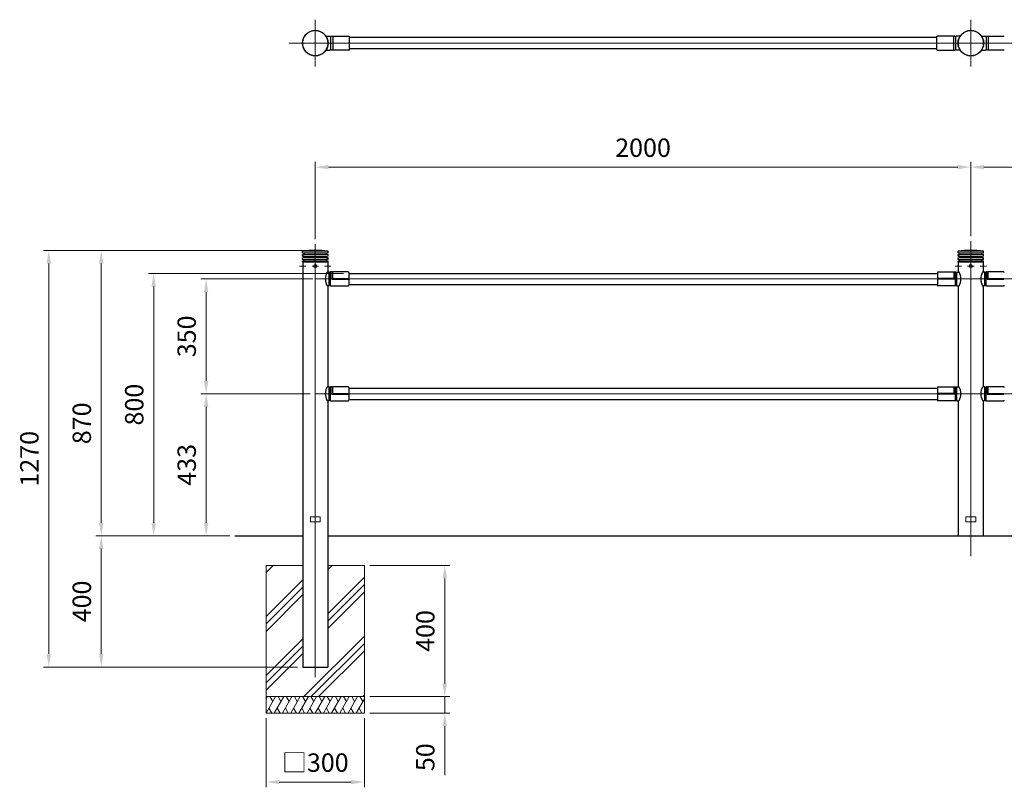
# Model space of a CAD drawing. Units: millimetres. Extents: x 74384 to 80573, y 50106 to 53577.
# Drawn here: x 74384 to 77387, y 51237 to 53577 of the extents above; entities that cross this region are included whole.
import ezdxf

# ---------------------------------------------------------------- set-up
doc = ezdxf.new("R2010")
doc.units = ezdxf.units.MM
doc.linetypes.add('AM_ISO02W050', pattern=[7.5, 6, -1.5])
doc.linetypes.add('AM_ISO08W050', pattern=[18, 12, -1.5, 3, -1.5])
for name, color, linetype, lineweight in [('AM_0', 7, 'Continuous', 30), ('AM_3', 6, 'AM_ISO02W050', 15), ('AM_5', 3, 'Continuous', 15), ('AM_7', 4, 'AM_ISO08W050', 15), ('AM_8', 1, 'Continuous', 13)]:
    doc.layers.add(name, color=color, linetype=linetype, lineweight=lineweight)
doc.styles.get("Standard").update_dxf_attribs({"font": 'ISOCP.SHX', "bigfont": 'EXTFONT.SHX'})
doc.dimstyles.new('AM_ISO$0', dxfattribs={"dimtxt": 3.5, "dimasz": 2.5, "dimexe": 1, "dimexo": 1, "dimgap": 1.5, "dimtad": 1, "dimdsep": 46, "dimtxsty": 'STANDARD', "dimcen": 0, "dimclrd": 256, "dimclre": 256, "dimclrt": 2, "dimadec": 0, "dimazin": 2, "dimtp": 0.1, "dimtm": 0.1, "dimtfac": 0.71, "dimtmove": 0, "dimatfit": 3, "dimfxl": 1, "dimlwd": -1, "dimlwe": -1, "dimarcsym": 0})

# ---------------------------------------------------------------- blocks, each defined once
blk = doc.blocks.new('*D292')
at = {"layer": 'AM_5'}
for p, q in [((75024.3, 52003.4), (74616.3, 52003.4)), ((74632.3, 51963.4), (74632.3, 51643.4)), ((75231.2, 51603.4), (74616.3, 51603.4))]:
    blk.add_line(p, q, dxfattribs=at)
for points in [[(74625.6, 51963.4), (74639, 51963.4), (74632.3, 52003.4)], [(74625.6, 51643.4), (74639, 51643.4), (74632.3, 51603.4)]]:
    blk.add_solid(points, dxfattribs=at)
at = {"layer": 'Defpoints', "color": 0}
for p in [(75040.3, 52003.4), (74632.3, 51603.4), (75247.2, 51603.4)]:
    blk.add_point(p, dxfattribs=at)
at = {"layer": 'AM_5', "color": 2, "insert": (74580.3, 51803.4), "char_height": 56, "attachment_point": 5, "rotation": 90}
blk.add_mtext('400', dxfattribs=at)
blk = doc.blocks.new('*D293')
at = {"layer": 'AM_5'}
for p, q in [((75269.3, 52873.4), (74456.3, 52873.4)), ((74472.3, 52833.4), (74472.3, 51643.4)), ((75231.2, 51603.4), (74456.3, 51603.4))]:
    blk.add_line(p, q, dxfattribs=at)
for points in [[(74465.6, 52833.4), (74479, 52833.4), (74472.3, 52873.4)], [(74465.6, 51643.4), (74479, 51643.4), (74472.3, 51603.4)]]:
    blk.add_solid(points, dxfattribs=at)
at = {"layer": 'Defpoints', "color": 0}
for p in [(75285.3, 52873.4), (74472.3, 51603.4), (75247.2, 51603.4)]:
    blk.add_point(p, dxfattribs=at)
at = {"layer": 'AM_5', "color": 2, "insert": (74420.3, 52238.4), "char_height": 56, "attachment_point": 5, "rotation": 90}
blk.add_mtext('1270', dxfattribs=at)
blk = doc.blocks.new('*D299')
at = {"layer": 'AM_5'}
for p, q in [((75269.3, 52873.4), (74616.3, 52873.4)), ((74632.3, 52043.4), (74632.3, 52833.4)), ((75024.3, 52003.4), (74616.3, 52003.4))]:
    blk.add_line(p, q, dxfattribs=at)
for points in [[(74625.6, 52833.4), (74639, 52833.4), (74632.3, 52873.4)], [(74625.6, 52043.4), (74639, 52043.4), (74632.3, 52003.4)]]:
    blk.add_solid(points, dxfattribs=at)
at = {"layer": 'Defpoints', "color": 0}
for p in [(74632.3, 52873.4), (75285.3, 52873.4), (75040.3, 52003.4)]:
    blk.add_point(p, dxfattribs=at)
at = {"layer": 'AM_5', "color": 2, "insert": (74580.3, 52346.4), "char_height": 56, "attachment_point": 5, "rotation": 90}
blk.add_mtext('870', dxfattribs=at)
blk = doc.blocks.new('*D300')
at = {"layer": 'AM_5'}
for p, q in [((75278, 52786.4), (74936.3, 52786.4)), ((74952.3, 52746.4), (74952.3, 52476.4)), ((75269.3, 52436.4), (74936.3, 52436.4))]:
    blk.add_line(p, q, dxfattribs=at)
for points in [[(74945.6, 52746.4), (74959, 52746.4), (74952.3, 52786.4)], [(74945.6, 52476.4), (74959, 52476.4), (74952.3, 52436.4)]]:
    blk.add_solid(points, dxfattribs=at)
at = {"layer": 'Defpoints', "color": 0}
for p in [(75294, 52786.4), (74952.3, 52436.4), (75285.3, 52436.4)]:
    blk.add_point(p, dxfattribs=at)
at = {"layer": 'AM_5', "color": 2, "insert": (74900.3, 52611.4), "char_height": 56, "attachment_point": 5, "rotation": 90}
blk.add_mtext('350', dxfattribs=at)
blk = doc.blocks.new('*D294')
at = {"layer": 'AM_5'}
for p, q in [((75285.3, 52908.2), (75285.3, 53143.3)), ((77285.3, 52917.2), (77285.3, 53143.3)), ((75325.3, 53127.3), (77245.3, 53127.3))]:
    blk.add_line(p, q, dxfattribs=at)
for points in [[(75325.3, 53133.9), (75325.3, 53120.6), (75285.3, 53127.3)], [(77245.3, 53133.9), (77245.3, 53120.6), (77285.3, 53127.3)]]:
    blk.add_solid(points, dxfattribs=at)
at = {"layer": 'Defpoints', "color": 0}
for p in [(77285.3, 53127.3), (77285.3, 52901.2), (75285.3, 52892.2)]:
    blk.add_point(p, dxfattribs=at)
at = {"layer": 'AM_5', "color": 2, "insert": (76285.3, 53179.3), "char_height": 56, "attachment_point": 5}
blk.add_mtext('2000', dxfattribs=at)
blk = doc.blocks.new('*D295')
at = {"layer": 'AM_5'}
for p, q in [((77285.3, 52917.2), (77285.3, 53143.3)), ((79285.3, 52917.2), (79285.3, 53143.3)), ((77325.3, 53127.3), (79245.3, 53127.3))]:
    blk.add_line(p, q, dxfattribs=at)
for points in [[(77325.3, 53133.9), (77325.3, 53120.6), (77285.3, 53127.3)], [(79245.3, 53133.9), (79245.3, 53120.6), (79285.3, 53127.3)]]:
    blk.add_solid(points, dxfattribs=at)
at = {"layer": 'Defpoints', "color": 0}
for p in [(79285.3, 53127.3), (77285.3, 52901.2), (79285.3, 52901.2)]:
    blk.add_point(p, dxfattribs=at)
at = {"layer": 'AM_5', "color": 2, "insert": (78285.3, 53179.3), "char_height": 56, "attachment_point": 5}
blk.add_mtext('2000', dxfattribs=at)
blk = doc.blocks.new('*D296')
at = {"layer": 'AM_5'}
for p, q in [((75269.3, 52436.4), (74936.3, 52436.4)), ((74952.3, 52396.4), (74952.3, 52043.4)), ((75024.3, 52003.4), (74936.3, 52003.4))]:
    blk.add_line(p, q, dxfattribs=at)
for points in [[(74945.6, 52396.4), (74959, 52396.4), (74952.3, 52436.4)], [(74945.6, 52043.4), (74959, 52043.4), (74952.3, 52003.4)]]:
    blk.add_solid(points, dxfattribs=at)
at = {"layer": 'Defpoints', "color": 0}
for p in [(75285.3, 52436.4), (74952.3, 52003.4), (75040.3, 52003.4)]:
    blk.add_point(p, dxfattribs=at)
at = {"layer": 'AM_5', "color": 2, "insert": (74900.3, 52219.9), "char_height": 56, "attachment_point": 5, "rotation": 90}
blk.add_mtext('433', dxfattribs=at)
blk = doc.blocks.new('*D297')
at = {"layer": 'AM_5'}
for p, q in [((75371.5, 52803.4), (74776.3, 52803.4)), ((74792.3, 52043.4), (74792.3, 52763.4)), ((75024.3, 52003.4), (74776.3, 52003.4))]:
    blk.add_line(p, q, dxfattribs=at)
for points in [[(74785.6, 52763.4), (74799, 52763.4), (74792.3, 52803.4)], [(74785.6, 52043.4), (74799, 52043.4), (74792.3, 52003.4)]]:
    blk.add_solid(points, dxfattribs=at)
at = {"layer": 'Defpoints', "color": 0}
for p in [(74792.3, 52803.4), (75387.5, 52803.4), (75040.3, 52003.4)]:
    blk.add_point(p, dxfattribs=at)
at = {"layer": 'AM_5', "color": 2, "insert": (74740.3, 52403.4), "char_height": 56, "attachment_point": 5, "rotation": 90}
blk.add_mtext('800', dxfattribs=at)
blk = doc.blocks.new('*D522')
at = {"layer": 'AM_5'}
for p, q in [((75135.3, 51447.4), (75135.3, 51237)), ((75435.3, 51447.4), (75435.3, 51237)), ((75175.3, 51253), (75395.3, 51253))]:
    blk.add_line(p, q, dxfattribs=at)
for points in [[(75175.3, 51259.6), (75175.3, 51246.3), (75135.3, 51253)], [(75395.3, 51259.6), (75395.3, 51246.3), (75435.3, 51253)]]:
    blk.add_solid(points, dxfattribs=at)
at = {"layer": 'Defpoints', "color": 0}
for p in [(75135.3, 51463.4), (75435.3, 51463.4), (75435.3, 51253)]:
    blk.add_point(p, dxfattribs=at)
at = {"layer": 'AM_5', "color": 2, "insert": (75285.3, 51305), "char_height": 56, "attachment_point": 5}
blk.add_mtext('□300', dxfattribs=at)
blk = doc.blocks.new('*D523')
at = {"layer": 'AM_5'}
for p, q in [((75451.3, 51913.4), (75696.3, 51913.4)), ((75680.3, 51873.4), (75680.3, 51553.4)), ((75451.3, 51513.4), (75696.3, 51513.4))]:
    blk.add_line(p, q, dxfattribs=at)
for points in [[(75673.6, 51873.4), (75686.9, 51873.4), (75680.3, 51913.4)], [(75673.6, 51553.4), (75686.9, 51553.4), (75680.3, 51513.4)]]:
    blk.add_solid(points, dxfattribs=at)
at = {"layer": 'Defpoints', "color": 0}
for p in [(75435.3, 51913.4), (75435.3, 51513.4), (75680.3, 51513.4)]:
    blk.add_point(p, dxfattribs=at)
at = {"layer": 'AM_5', "color": 2, "insert": (75628.3, 51713.4), "char_height": 56, "attachment_point": 5, "rotation": 90}
blk.add_mtext('400', dxfattribs=at)
blk = doc.blocks.new('*D524')
at = {"layer": 'AM_5'}
for p, q in [((75680.3, 51553.4), (75680.3, 51593.4)), ((75451.3, 51513.4), (75696.3, 51513.4)), ((75680.3, 51513.4), (75680.3, 51463.4)), ((75451.3, 51463.4), (75696.3, 51463.4)), ((75680.3, 51423.4), (75680.3, 51273.7))]:
    blk.add_line(p, q, dxfattribs=at)
for points in [[(75673.6, 51553.4), (75686.9, 51553.4), (75680.3, 51513.4)], [(75673.6, 51423.4), (75686.9, 51423.4), (75680.3, 51463.4)]]:
    blk.add_solid(points, dxfattribs=at)
at = {"layer": 'Defpoints', "color": 0}
for p in [(75435.3, 51513.4), (75680.3, 51513.4), (75435.3, 51463.4)]:
    blk.add_point(p, dxfattribs=at)
at = {"layer": 'AM_5', "color": 2, "insert": (75628.3, 51328.6), "char_height": 56, "attachment_point": 5, "rotation": 90}
blk.add_mtext('50', dxfattribs=at)

msp = doc.modelspace()

# ---------------------------------------------------------------- hatches: boundary and pattern name
at = {"layer": 'AM_8'}
h = msp.add_hatch(dxfattribs=at)
h.set_pattern_fill('PLAST', color=256, scale=20, angle=45, style=0)
h.set_pattern_definition([(45, (21088.19, 0), (-89.80256, 89.80256), []), (45, (21076.97, 11.23), (-89.80256, 89.80256), []), (45, (21065.74, 22.45), (-89.80256, 89.80256), [])])
h.paths.add_polyline_path([(75135.33004689, 51913.37330042), (75135.33004689, 51513.37330042), (75435.33004689, 51513.37330042), (75435.33004689, 51913.37330042), (75323.48005927, 51913.37330042), (75323.48005927, 51603.37330042), (75247.18003451, 51603.37330042), (75247.18003451, 51913.37330042)])

# ---------------------------------------------------------------- linework, layer by layer
at = {"layer": 'AM_0'}
for p, q in [((75318.03074252, 53526.50156572), (75329.97724689, 53526.50156572)), ((75329.97654689, 53526.50266572), (75331.97904689, 53524.50016572)), ((75331.97304689, 53524.55146572), (75331.97304689, 53486.00166572)), ((75331.97804689, 53524.55086572), (75333.97784689, 53526.55066572)), ((75333.97504689, 53526.55036572), (75337.54564689, 53526.55036572)), ((75337.54214689, 53526.55416572), (75338.54344689, 53525.55286572)), ((75338.54344689, 53525.55286572), (75339.54364689, 53526.55306572)), ((75338.54344689, 53525.55286572), (75338.54554689, 53484.95166572)), ((75339.54754689, 53526.55036572), (75387.54564689, 53526.55036572)), ((75389.54144689, 53485.94976572), (75389.54144689, 53524.55146572)), ((77181.11864689, 53522.24916572), (75389.54144689, 53522.24916572)), ((77181.11864689, 53485.94976572), (77181.11864689, 53524.55146572)), ((77231.11254689, 53526.55036572), (77183.11444689, 53526.55036572)), ((77232.11664689, 53525.55286572), (77231.11644689, 53526.55306572)), ((77232.11664689, 53525.55286572), (77232.11454689, 53484.95166572)), ((77233.11794689, 53526.55416572), (77232.11664689, 53525.55286572)), ((77236.68504689, 53526.55036572), (77233.11444689, 53526.55036572)), ((77238.68204689, 53524.55086572), (77236.68224689, 53526.55066572)), ((77240.68354689, 53526.50266572), (77238.68104689, 53524.50016572)), ((77238.68704689, 53524.55146572), (77238.68704689, 53486.00166572)), ((77252.62935127, 53526.50156572), (77240.68284689, 53526.50156572)), ((77318.03074252, 53526.50156572), (77329.97724689, 53526.50156572)), ((77329.97654689, 53526.50266572), (77331.97904689, 53524.50016572)), ((77331.97304689, 53524.55146572), (77331.97304689, 53486.00166572)), ((77331.97804689, 53524.55086572), (77333.97784689, 53526.55066572)), ((77333.97504689, 53526.55036572), (77337.54564689, 53526.55036572)), ((77337.54214689, 53526.55416572), (77338.54344689, 53525.55286572)), ((77338.54344689, 53525.55286572), (77339.54364689, 53526.55306572)), ((77338.54344689, 53525.55286572), (77338.54554689, 53484.95166572)), ((77339.54754689, 53526.55036572), (77387.54564689, 53526.55036572)), ((75318.03464117, 53484.00276572), (75329.97724689, 53484.00276572)), ((75331.97744689, 53486.00126572), (75329.97764689, 53484.00136572)), ((75331.95264689, 53485.97576572), (75333.97674689, 53483.95166572)), ((75337.54564689, 53483.95086572), (75333.97504689, 53483.95086572)), ((75337.54534689, 53483.95146572), (75338.54554689, 53484.95166572)), ((75338.54554689, 53484.95166572), (75339.54254689, 53483.95466572)), ((75387.54564689, 53483.95086572), (75339.54754689, 53483.95086572)), ((77181.11864689, 53488.24916572), (75389.54144689, 53488.24916572)), ((77183.11444689, 53483.95086572), (77231.11254689, 53483.95086572)), ((77232.11454689, 53484.95166572), (77231.11754689, 53483.95466572)), ((77233.11474689, 53483.95146572), (77232.11454689, 53484.95166572)), ((77233.11444689, 53483.95086572), (77236.68504689, 53483.95086572)), ((77238.70744689, 53485.97576572), (77236.68334689, 53483.95166572)), ((77238.68264689, 53486.00126572), (77240.68244689, 53484.00136572)), ((77252.62545261, 53484.00276572), (77240.68284689, 53484.00276572)), ((77318.03464117, 53484.00276572), (77329.97724689, 53484.00276572)), ((77331.97744689, 53486.00126572), (77329.97764689, 53484.00136572)), ((77331.95264689, 53485.97576572), (77333.97674689, 53483.95166572)), ((77337.54564689, 53483.95086572), (77333.97504689, 53483.95086572)), ((77337.54534689, 53483.95146572), (77338.54554689, 53484.95166572)), ((77338.54554689, 53484.95166572), (77339.54254689, 53483.95466572)), ((77387.54564689, 53483.95086572), (77339.54754689, 53483.95086572)), ((75246.33004689, 52865.87330042), (75246.33004689, 52870.87330042)), ((75324.33004689, 52865.87330042), (75324.33004689, 52870.87330042)), ((77246.33004689, 52865.87330042), (77246.33004689, 52870.87330042)), ((77324.33004689, 52865.87330042), (77324.33004689, 52870.87330042)), ((75246.33004689, 52865.87330042), (75251.33004689, 52865.37330042)), ((75246.33004689, 52860.87330042), (75251.33004689, 52861.37330042)), ((75246.33004689, 52855.87330042), (75246.33004689, 52860.87330042)), ((75246.33004689, 52855.87330042), (75251.33004689, 52855.37330042)), ((75246.33004689, 52850.87330042), (75251.33004689, 52851.37330042)), ((75246.33004689, 52845.87330042), (75246.33004689, 52850.87330042)), ((75246.33004689, 52845.87330042), (75251.33004689, 52845.37330042)), ((75246.33004689, 52840.87330042), (75251.33004689, 52841.37330042)), ((75246.33004689, 52838.37330042), (75246.33004689, 52840.87330042)), ((75251.33004689, 52861.37330042), (75251.33004689, 52865.37330042)), ((75251.33004689, 52851.37330042), (75251.33004689, 52855.37330042)), ((75251.33004689, 52841.37330042), (75251.33004689, 52845.37330042)), ((75324.33004689, 52865.87330042), (75319.33004689, 52865.37330042)), ((75319.33004689, 52861.37330042), (75319.33004689, 52865.37330042)), ((75324.33004689, 52860.87330042), (75319.33004689, 52861.37330042)), ((75324.33004689, 52855.87330042), (75319.33004689, 52855.37330042)), ((75319.33004689, 52851.37330042), (75319.33004689, 52855.37330042)), ((75324.33004689, 52850.87330042), (75319.33004689, 52851.37330042)), ((75324.33004689, 52845.87330042), (75319.33004689, 52845.37330042)), ((75319.33004689, 52841.37330042), (75319.33004689, 52845.37330042)), ((75324.33004689, 52840.87330042), (75319.33004689, 52841.37330042)), ((75324.33004689, 52855.87330042), (75324.33004689, 52860.87330042)), ((75324.33004689, 52845.87330042), (75324.33004689, 52850.87330042)), ((75324.33004689, 52838.37330042), (75324.33004689, 52840.87330042)), ((77246.33004689, 52865.87330042), (77251.33004689, 52865.37330042)), ((77246.33004689, 52860.87330042), (77251.33004689, 52861.37330042)), ((77246.33004689, 52855.87330042), (77246.33004689, 52860.87330042)), ((77246.33004689, 52855.87330042), (77251.33004689, 52855.37330042)), ((77246.33004689, 52850.87330042), (77251.33004689, 52851.37330042)), ((77246.33004689, 52845.87330042), (77246.33004689, 52850.87330042)), ((77246.33004689, 52845.87330042), (77251.33004689, 52845.37330042)), ((77246.33004689, 52840.87330042), (77251.33004689, 52841.37330042)), ((77246.33004689, 52838.37330042), (77246.33004689, 52840.87330042)), ((77251.33004689, 52861.37330042), (77251.33004689, 52865.37330042)), ((77251.33004689, 52851.37330042), (77251.33004689, 52855.37330042)), ((77251.33004689, 52841.37330042), (77251.33004689, 52845.37330042)), ((77324.33004689, 52865.87330042), (77319.33004689, 52865.37330042)), ((77319.33004689, 52861.37330042), (77319.33004689, 52865.37330042)), ((77324.33004689, 52860.87330042), (77319.33004689, 52861.37330042)), ((77324.33004689, 52855.87330042), (77319.33004689, 52855.37330042)), ((77319.33004689, 52851.37330042), (77319.33004689, 52855.37330042)), ((77324.33004689, 52850.87330042), (77319.33004689, 52851.37330042)), ((77324.33004689, 52845.87330042), (77319.33004689, 52845.37330042)), ((77319.33004689, 52841.37330042), (77319.33004689, 52845.37330042)), ((77324.33004689, 52840.87330042), (77319.33004689, 52841.37330042)), ((77324.33004689, 52855.87330042), (77324.33004689, 52860.87330042)), ((77324.33004689, 52845.87330042), (77324.33004689, 52850.87330042)), ((77324.33004689, 52838.37330042), (77324.33004689, 52840.87330042)), ((75246.33004689, 52838.37330042), (75324.33004689, 52838.37330042)), ((75247.18003451, 52838.37330042), (75247.18003451, 51603.37330042)), ((75323.48005927, 52838.37330042), (75323.48005927, 52807.62330042)), ((77246.33004689, 52838.37330042), (77324.33004689, 52838.37330042)), ((77247.18003451, 52838.37330042), (77247.18003451, 52807.62330042)), ((77323.48005927, 52838.37330042), (77323.48005927, 52807.62330042)), ((75327.98004189, 52807.62330042), (75322.06840189, 52807.62330042)), ((75329.97994189, 52805.62349042), (75327.97998189, 52807.62345042)), ((75327.98004189, 52765.12330042), (75327.98004189, 52807.62330042)), ((75329.91159189, 52805.67337542), (75331.91155189, 52807.67333042)), ((75329.98008689, 52767.12327042), (75329.98008689, 52805.62333042)), ((75331.91139189, 52765.07325042), (75331.91139189, 52807.67334542)), ((75335.48011689, 52807.67334542), (75331.91162189, 52807.67334542)), ((75335.48000689, 52807.67330542), (75336.47998189, 52806.67333042)), ((75337.48001689, 52787.37339042), (75335.48000689, 52785.37337542)), ((75335.48011689, 52807.67334542), (75335.48011689, 52785.37339042)), ((75335.48011689, 52785.37339042), (75385.48004189, 52785.37339042)), ((75336.47998189, 52806.67333042), (75337.48001689, 52807.67336042)), ((75336.48010189, 52806.67328542), (75336.48010189, 52786.37330042)), ((75336.48010189, 52786.37330042), (75387.48008689, 52786.37330042)), ((75337.48008689, 52807.67334542), (75337.48008689, 52787.37336042)), ((75385.48004189, 52807.67334542), (75337.48008689, 52807.67334542)), ((75337.48008689, 52787.37336042), (75385.48004189, 52787.37336042)), ((75385.48000189, 52785.37332042), (75386.48003689, 52786.37335542)), ((75385.48005689, 52787.37333542), (75386.48003689, 52786.37335542)), ((75387.48008689, 52805.67338042), (75387.48008689, 52767.07337042)), ((75387.48008689, 52803.37330042), (77183.18000689, 52803.37330042)), ((77183.18000689, 52805.67338042), (77183.18000689, 52767.07337042)), ((77234.17999189, 52786.37330042), (77183.18000689, 52786.37330042)), ((77185.18003689, 52787.37333542), (77184.18005689, 52786.37335542)), ((77185.18009189, 52785.37332042), (77184.18005689, 52786.37335542)), ((77185.18005189, 52807.67334542), (77233.18000689, 52807.67334542)), ((77233.18000689, 52787.37336042), (77185.18005189, 52787.37336042)), ((77235.17997689, 52785.37339042), (77185.18005189, 52785.37339042)), ((77233.18000689, 52807.67334542), (77233.18000689, 52787.37336042)), ((77234.18011189, 52806.67333042), (77233.18007689, 52807.67336042)), ((77233.18007689, 52787.37339042), (77235.18008689, 52785.37337542)), ((77234.17999189, 52806.67328542), (77234.17999189, 52786.37330042)), ((77235.18008689, 52807.67330542), (77234.18011189, 52806.67333042)), ((77235.17997689, 52807.67334542), (77238.74847189, 52807.67334542)), ((77235.17997689, 52807.67334542), (77235.17997689, 52785.37339042)), ((77240.74850189, 52805.67337542), (77238.74854189, 52807.67333042)), ((77238.74870189, 52765.07325042), (77238.74870189, 52807.67334542)), ((77240.68000689, 52767.12327042), (77240.68000689, 52805.62333042)), ((77240.68015189, 52805.62349042), (77242.68011189, 52807.62345042)), ((77242.68005189, 52765.12330042), (77242.68005189, 52807.62330042)), ((77242.68005189, 52807.62330042), (77248.59169189, 52807.62330042)), ((77327.98004189, 52807.62330042), (77322.06840189, 52807.62330042)), ((77329.97994189, 52805.62349042), (77327.97998189, 52807.62345042)), ((77327.98004189, 52765.12330042), (77327.98004189, 52807.62330042)), ((77329.91159189, 52805.67337542), (77331.91155189, 52807.67333042)), ((77329.98008689, 52767.12327042), (77329.98008689, 52805.62333042)), ((77331.91139189, 52765.07325042), (77331.91139189, 52807.67334542)), ((77335.48011689, 52807.67334542), (77331.91162189, 52807.67334542)), ((77335.48000689, 52807.67330542), (77336.47998189, 52806.67333042)), ((77337.48001689, 52787.37339042), (77335.48000689, 52785.37337542)), ((77335.48011689, 52807.67334542), (77335.48011689, 52785.37339042)), ((77335.48011689, 52785.37339042), (77385.48004189, 52785.37339042)), ((77336.47998189, 52806.67333042), (77337.48001689, 52807.67336042)), ((77336.48010189, 52806.67328542), (77336.48010189, 52786.37330042)), ((77336.48010189, 52786.37330042), (77387.48008689, 52786.37330042)), ((77337.48008689, 52807.67334542), (77337.48008689, 52787.37336042)), ((77385.48004189, 52807.67334542), (77337.48008689, 52807.67334542)), ((77337.48008689, 52787.37336042), (77385.48004189, 52787.37336042)), ((77385.48000189, 52785.37332042), (77386.48003689, 52786.37335542)), ((77385.48005689, 52787.37333542), (77386.48003689, 52786.37335542)), ((75327.98004189, 52765.12330042), (75322.06840189, 52765.12330042)), ((75323.48005927, 52765.12330042), (75323.48005927, 52457.62330042)), ((75329.97999689, 52767.12338542), (75327.98003689, 52765.12342542)), ((75329.91160189, 52767.07331042), (75331.91156189, 52765.07335042)), ((75331.91154189, 52765.07325042), (75385.48004189, 52765.07325042)), ((75387.48008689, 52769.37330042), (77183.18000689, 52769.37330042)), ((77238.74855189, 52765.07325042), (77185.18005189, 52765.07325042)), ((77240.74849189, 52767.07331042), (77238.74853189, 52765.07335042)), ((77240.68009689, 52767.12338542), (77242.68005689, 52765.12342542)), ((77242.68005189, 52765.12330042), (77248.59169189, 52765.12330042)), ((77247.18003451, 52765.12330042), (77247.18003451, 52457.62330042)), ((77327.98004189, 52765.12330042), (77322.06840189, 52765.12330042)), ((77323.48005927, 52765.12330042), (77323.48005927, 52457.62330042)), ((77329.97999689, 52767.12338542), (77327.98003689, 52765.12342542)), ((77329.91160189, 52767.07331042), (77331.91156189, 52765.07335042)), ((77331.91154189, 52765.07325042), (77385.48004189, 52765.07325042)), ((75327.98004189, 52457.62330042), (75322.06840189, 52457.62330042)), ((75329.97994189, 52455.62349042), (75327.97998189, 52457.62345042)), ((75327.98004189, 52415.12330042), (75327.98004189, 52457.62330042)), ((75329.91159189, 52455.67337542), (75331.91155189, 52457.67333042)), ((75329.98008689, 52417.12327042), (75329.98008689, 52455.62333042)), ((75331.91139189, 52415.07325042), (75331.91139189, 52457.67334542)), ((75335.48011689, 52457.67334542), (75331.91162189, 52457.67334542)), ((75335.48000689, 52457.67330542), (75336.47998189, 52456.67333042)), ((75335.48011689, 52457.67334542), (75335.48011689, 52435.37339042)), ((75336.47998189, 52456.67333042), (75337.48001689, 52457.67336042)), ((75336.48010189, 52456.67328542), (75336.48010189, 52436.37330042)), ((75337.48008689, 52457.67334542), (75337.48008689, 52437.37336042)), ((75385.48004189, 52457.67334542), (75337.48008689, 52457.67334542)), ((75387.48008689, 52455.67338042), (75387.48008689, 52417.07337042)), ((75387.48008689, 52453.37330042), (77183.18000689, 52453.37330042)), ((77183.18000689, 52455.67338042), (77183.18000689, 52417.07337042)), ((77185.18005189, 52457.67334542), (77233.18000689, 52457.67334542)), ((77233.18000689, 52457.67334542), (77233.18000689, 52437.37336042)), ((77234.18011189, 52456.67333042), (77233.18007689, 52457.67336042)), ((77234.17999189, 52456.67328542), (77234.17999189, 52436.37330042)), ((77235.18008689, 52457.67330542), (77234.18011189, 52456.67333042)), ((77235.17997689, 52457.67334542), (77238.74847189, 52457.67334542)), ((77235.17997689, 52457.67334542), (77235.17997689, 52435.37339042)), ((77240.74850189, 52455.67337542), (77238.74854189, 52457.67333042)), ((77238.74870189, 52415.07325042), (77238.74870189, 52457.67334542)), ((77240.68000689, 52417.12327042), (77240.68000689, 52455.62333042)), ((77240.68015189, 52455.62349042), (77242.68011189, 52457.62345042)), ((77242.68005189, 52415.12330042), (77242.68005189, 52457.62330042)), ((77242.68005189, 52457.62330042), (77248.59169189, 52457.62330042)), ((77327.98004189, 52457.62330042), (77322.06840189, 52457.62330042)), ((77329.97994189, 52455.62349042), (77327.97998189, 52457.62345042)), ((77327.98004189, 52415.12330042), (77327.98004189, 52457.62330042)), ((77329.91159189, 52455.67337542), (77331.91155189, 52457.67333042)), ((77329.98008689, 52417.12327042), (77329.98008689, 52455.62333042)), ((77331.91139189, 52415.07325042), (77331.91139189, 52457.67334542)), ((77335.48011689, 52457.67334542), (77331.91162189, 52457.67334542)), ((77335.48000689, 52457.67330542), (77336.47998189, 52456.67333042)), ((77335.48011689, 52457.67334542), (77335.48011689, 52435.37339042)), ((77336.47998189, 52456.67333042), (77337.48001689, 52457.67336042)), ((77336.48010189, 52456.67328542), (77336.48010189, 52436.37330042)), ((77337.48008689, 52457.67334542), (77337.48008689, 52437.37336042)), ((77385.48004189, 52457.67334542), (77337.48008689, 52457.67334542)), ((75337.48001689, 52437.37339042), (75335.48000689, 52435.37337542)), ((75335.48011689, 52435.37339042), (75385.48004189, 52435.37339042)), ((75336.48010189, 52436.37330042), (75387.48008689, 52436.37330042)), ((75337.48008689, 52437.37336042), (75385.48004189, 52437.37336042)), ((75385.48000189, 52435.37332042), (75386.48003689, 52436.37335542)), ((75385.48005689, 52437.37333542), (75386.48003689, 52436.37335542)), ((75387.48008689, 52419.37330042), (77183.18000689, 52419.37330042)), ((77234.17999189, 52436.37330042), (77183.18000689, 52436.37330042)), ((77185.18003689, 52437.37333542), (77184.18005689, 52436.37335542)), ((77185.18009189, 52435.37332042), (77184.18005689, 52436.37335542)), ((77233.18000689, 52437.37336042), (77185.18005189, 52437.37336042)), ((77235.17997689, 52435.37339042), (77185.18005189, 52435.37339042)), ((77233.18007689, 52437.37339042), (77235.18008689, 52435.37337542)), ((77337.48001689, 52437.37339042), (77335.48000689, 52435.37337542)), ((77335.48011689, 52435.37339042), (77385.48004189, 52435.37339042)), ((77336.48010189, 52436.37330042), (77387.48008689, 52436.37330042)), ((77337.48008689, 52437.37336042), (77385.48004189, 52437.37336042)), ((77385.48000189, 52435.37332042), (77386.48003689, 52436.37335542)), ((77385.48005689, 52437.37333542), (77386.48003689, 52436.37335542)), ((75327.98004189, 52415.12330042), (75322.06840189, 52415.12330042)), ((75323.48005927, 52415.12330042), (75323.48005927, 51603.37330042)), ((75329.97999689, 52417.12338542), (75327.98003689, 52415.12342542)), ((75329.91160189, 52417.07331042), (75331.91156189, 52415.07335042)), ((75331.91154189, 52415.07325042), (75385.48004189, 52415.07325042)), ((77238.74855189, 52415.07325042), (77185.18005189, 52415.07325042)), ((77240.74849189, 52417.07331042), (77238.74853189, 52415.07335042)), ((77240.68009689, 52417.12338542), (77242.68005689, 52415.12342542)), ((77242.68005189, 52415.12330042), (77248.59169189, 52415.12330042)), ((77247.18003451, 52415.12330042), (77247.18003451, 52003.37330042)), ((77327.98004189, 52415.12330042), (77322.06840189, 52415.12330042)), ((77323.48005927, 52415.12330042), (77323.48005927, 52003.37330042)), ((77329.97999689, 52417.12338542), (77327.98003689, 52415.12342542)), ((77329.91160189, 52417.07331042), (77331.91156189, 52415.07335042)), ((77331.91154189, 52415.07325042), (77385.48004189, 52415.07325042)), ((75040.33004689, 52003.37330042), (75247.18003451, 52003.37330042)), ((75323.48005927, 52003.37330042), (79800.09072499, 52003.37330042)), ((75247.18003451, 51603.37330042), (75323.48005927, 51603.37330042))]:
    msp.add_line(p, q, dxfattribs=at)
at = {"layer": 'AM_0', "lineweight": 15}
for p, q in [((75246.33004689, 52870.87330042), (75324.33004689, 52870.87330042)), ((77246.33004689, 52870.87330042), (77324.33004689, 52870.87330042)), ((75246.33004689, 52865.87330042), (75324.33004689, 52865.87330042)), ((75246.33004689, 52860.87330042), (75324.33004689, 52860.87330042)), ((75246.33004689, 52855.87330042), (75324.33004689, 52855.87330042)), ((75246.33004689, 52850.87330042), (75324.33004689, 52850.87330042)), ((75246.33004689, 52845.87330042), (75324.33004689, 52845.87330042)), ((75246.33004689, 52840.87330042), (75324.33004689, 52840.87330042)), ((75251.33004689, 52865.37330042), (75319.33004689, 52865.37330042)), ((75319.33004689, 52861.37330042), (75251.33004689, 52861.37330042)), ((75251.33004689, 52855.37330042), (75319.33004689, 52855.37330042)), ((75319.33004689, 52851.37330042), (75251.33004689, 52851.37330042)), ((75251.33004689, 52845.37330042), (75319.33004689, 52845.37330042)), ((75251.33004689, 52841.37330042), (75319.33004689, 52841.37330042)), ((77246.33004689, 52865.87330042), (77324.33004689, 52865.87330042)), ((77246.33004689, 52860.87330042), (77324.33004689, 52860.87330042)), ((77246.33004689, 52855.87330042), (77324.33004689, 52855.87330042)), ((77246.33004689, 52850.87330042), (77324.33004689, 52850.87330042)), ((77246.33004689, 52845.87330042), (77324.33004689, 52845.87330042)), ((77246.33004689, 52840.87330042), (77324.33004689, 52840.87330042)), ((77251.33004689, 52865.37330042), (77319.33004689, 52865.37330042)), ((77319.33004689, 52861.37330042), (77251.33004689, 52861.37330042)), ((77251.33004689, 52855.37330042), (77319.33004689, 52855.37330042)), ((77319.33004689, 52851.37330042), (77251.33004689, 52851.37330042)), ((77251.33004689, 52845.37330042), (77319.33004689, 52845.37330042)), ((77251.33004689, 52841.37330042), (77319.33004689, 52841.37330042))]:
    msp.add_line(p, q, dxfattribs=at)
at = {"layer": 'AM_0', "lineweight": 20}
for p, q in [((75282.78004689, 52826.18480042), (75285.01854689, 52826.18480042)), ((75282.78004689, 52826.18480042), (75282.78004689, 52825.56180042)), ((75282.78004689, 52825.56180042), (75285.01854689, 52825.56180042)), ((75285.64154689, 52828.42330042), (75285.01854689, 52828.42330042)), ((75285.01854689, 52828.42330042), (75285.01854689, 52826.18480042)), ((75285.01854689, 52825.56180042), (75285.01854689, 52823.32330042)), ((75285.64154689, 52823.32330042), (75285.01854689, 52823.32330042)), ((75285.64154689, 52828.42330042), (75285.64154689, 52826.18480042)), ((75287.88004689, 52826.18480042), (75285.64154689, 52826.18480042)), ((75287.88004689, 52825.56180042), (75285.64154689, 52825.56180042)), ((75285.64154689, 52825.56180042), (75285.64154689, 52823.32330042)), ((75287.88004689, 52826.18480042), (75287.88004689, 52825.56180042)), ((77282.78004689, 52826.18480042), (77285.01854689, 52826.18480042)), ((77282.78004689, 52826.18480042), (77282.78004689, 52825.56180042)), ((77282.78004689, 52825.56180042), (77285.01854689, 52825.56180042)), ((77285.64154689, 52828.42330042), (77285.01854689, 52828.42330042)), ((77285.01854689, 52828.42330042), (77285.01854689, 52826.18480042)), ((77285.01854689, 52825.56180042), (77285.01854689, 52823.32330042)), ((77285.64154689, 52823.32330042), (77285.01854689, 52823.32330042)), ((77285.64154689, 52828.42330042), (77285.64154689, 52826.18480042)), ((77287.88004689, 52826.18480042), (77285.64154689, 52826.18480042)), ((77287.88004689, 52825.56180042), (77285.64154689, 52825.56180042)), ((77285.64154689, 52825.56180042), (77285.64154689, 52823.32330042)), ((77287.88004689, 52826.18480042), (77287.88004689, 52825.56180042)), ((75270.33004689, 52060.87330042), (75300.33004689, 52060.87330042)), ((75270.33004689, 52060.87330042), (75270.33004689, 52045.87330042)), ((75300.33004689, 52060.87330042), (75300.33004689, 52045.87330042)), ((77270.33004689, 52060.87330042), (77300.33004689, 52060.87330042)), ((77270.33004689, 52060.87330042), (77270.33004689, 52045.87330042)), ((77300.33004689, 52060.87330042), (77300.33004689, 52045.87330042)), ((75270.33004689, 52045.87330042), (75300.33004689, 52045.87330042)), ((77270.33004689, 52045.87330042), (77300.33004689, 52045.87330042)), ((75135.33004689, 51913.37330042), (75247.18003451, 51913.37330042)), ((75135.33004689, 51463.37330042), (75135.33004689, 51913.37330042)), ((75323.48005927, 51913.37330042), (75435.33004689, 51913.37330042)), ((75435.33004689, 51913.37330042), (75435.33004689, 51463.37330042)), ((75435.33004689, 51513.37330042), (75135.33004689, 51513.37330042)), ((75435.33004689, 51463.37330042), (75135.33004689, 51463.37330042))]:
    msp.add_line(p, q, dxfattribs=at)
at = {"layer": 'AM_0'}
for centre in [(75285.33004689, 53505.24916572), (77285.33004689, 53505.24916572)]:
    msp.add_circle(centre, 39, dxfattribs=at)
at = {"layer": 'AM_0', "lineweight": 20}
for centre in [(75285.33004689, 52825.87330042), (77285.33004689, 52825.87330042)]:
    msp.add_circle(centre, 5, dxfattribs=at)
at = {"layer": 'AM_0'}
for centre, radius, start, end in [((75387.54564689, 53524.55146572), 2, 0.0000029999, 90.0000029999), ((77183.11444689, 53524.55146572), 2, 89.9999969993, 179.9999969997), ((75387.54564689, 53485.94976572), 2, 269.9999969993, 0.0000029999), ((77183.11444689, 53485.94976572), 2, 179.9999969997, 270.0000029999), ((75285.33004689, 52567.92330042), 305.45, 82.6644238889, 97.3355761111), ((77285.33004689, 52567.92330042), 305.45, 82.6644238889, 97.3355761111), ((75359.10942189, 52786.37330042), 43.21492, 151.3349579996, 208.6650389996), ((75322.06840189, 52806.62339042), 1, 90.0000029999, 151.3349579996), ((75385.48004189, 52805.67338042), 2, 0, 90.0000029999), ((77185.18005189, 52805.67338042), 2, 89.9999969993, 180), ((77248.59169189, 52806.62339042), 1, 28.6650419994, 89.9999969993), ((77211.55067189, 52786.37330042), 43.21492, 331.3349610004, 28.6650419994), ((77359.10942189, 52786.37330042), 43.21492, 151.3349579996, 208.6650389996), ((77322.06840189, 52806.62339042), 1, 90.0000029999, 151.3349579996), ((77385.48004189, 52805.67338042), 2, 0, 90.0000029999), ((75322.06840189, 52766.12336042), 1, 208.6650420004, 269.9999969993), ((75385.48004189, 52767.07337042), 2, 269.9999969993, 0), ((77185.18005189, 52767.07337042), 2, 180, 270.0000029999), ((77248.59169189, 52766.12336042), 1, 270.0000029999, 331.3349580006), ((77322.06840189, 52766.12336042), 1, 208.6650420004, 269.9999969993), ((77385.48004189, 52767.07337042), 2, 269.9999969993, 0), ((75359.10942189, 52436.37330042), 43.21492, 151.3349579996, 208.6650389996), ((75322.06840189, 52456.62339042), 1, 90.0000029999, 151.3349579996), ((75385.48004189, 52455.67338042), 2, 0, 90.0000029999), ((77185.18005189, 52455.67338042), 2, 89.9999969993, 180), ((77248.59169189, 52456.62339042), 1, 28.6650419994, 89.9999969993), ((77211.55067189, 52436.37330042), 43.21492, 331.3349610004, 28.6650419994), ((77359.10942189, 52436.37330042), 43.21492, 151.3349579996, 208.6650389996), ((77322.06840189, 52456.62339042), 1, 90.0000029999, 151.3349579996), ((77385.48004189, 52455.67338042), 2, 0, 90.0000029999), ((75322.06840189, 52416.12336042), 1, 208.6650420004, 269.9999969993), ((75385.48004189, 52417.07337042), 2, 269.9999969993, 0), ((77185.18005189, 52417.07337042), 2, 180, 270.0000029999), ((77248.59169189, 52416.12336042), 1, 270.0000029999, 331.3349580006), ((77322.06840189, 52416.12336042), 1, 208.6650420004, 269.9999969993), ((77385.48004189, 52417.07337042), 2, 269.9999969993, 0)]:
    msp.add_arc(centre, radius, start, end, dxfattribs=at)
at = {"layer": 'AM_3', "ltscale": 0.3}
for centre in [(75285.33004689, 53505.24916572), (77285.33004689, 53505.24916572)]:
    msp.add_circle(centre, 38.15, dxfattribs=at)
at = {"layer": 'AM_7', "ltscale": 0.3}
for p, q in [((75285.33004689, 53576.6582137), (75285.33004689, 53433.84011774)), ((77285.33004689, 53576.6582137), (77285.33004689, 53433.84011774)), ((75237.44760407, 52825.87330042), (75256.91246495, 52825.87330042)), ((75275.59761646, 52825.87330042), (75295.06247733, 52825.87330042)), ((75313.74762884, 52825.87330042), (75333.21248971, 52825.87330042)), ((77237.44760407, 52825.87330042), (77256.91246495, 52825.87330042)), ((77275.59761646, 52825.87330042), (77295.06247733, 52825.87330042)), ((77313.74762884, 52825.87330042), (77333.21248971, 52825.87330042))]:
    msp.add_line(p, q, dxfattribs=at)
at = {"layer": 'AM_7', "ltscale": 0.5}
for p, q in [((79800.09072499, 53505.24916572), (75205.63508335, 53505.24916572)), ((77285.33004689, 52901.23336323), (77285.33004689, 51941.40862677)), ((75285.33004689, 52892.19040642), (75285.33004689, 51573.06241217)), ((75285.33004689, 52786.37330042), (79800.09072499, 52786.37330042)), ((75285.33004689, 52436.37330042), (79800.09072499, 52436.37330042))]:
    msp.add_line(p, q, dxfattribs=at)
at = {"layer": 'AM_8'}
for p, q in [((75135.33004689, 51506.67408044), (75139.19791326, 51513.37342139)), ((75135.33050154, 51463.37347754), (75164.19801181, 51513.37347112)), ((75146.69806489, 51513.37342509), (75155.44802506, 51498.21804978)), ((75160.33030709, 51463.37363012), (75189.19769078, 51513.37340447)), ((75171.69787044, 51513.37351658), (75180.44787042, 51498.21807231)), ((75185.33024664, 51463.37340447), (75214.19771031, 51513.37331734)), ((75196.69780999, 51513.37335202), (75205.44777016, 51498.21797671)), ((75210.33029859, 51463.37337349), (75239.19780886, 51513.37336707)), ((75221.69786194, 51513.37332104), (75230.44782212, 51498.21794573)), ((75235.33010414, 51463.37352608), (75264.19748783, 51513.37330042)), ((75246.69766749, 51513.37341254), (75255.44766748, 51498.21796826)), ((75260.33010376, 51463.37340447), (75289.19756744, 51513.37331734)), ((75271.69766711, 51513.37335202), (75280.44762729, 51498.21797671)), ((75285.33015572, 51463.37337349), (75314.19766599, 51513.37336707)), ((75296.69771907, 51513.37332104), (75305.44767924, 51498.21794573)), ((75310.32996126, 51463.37352608), (75339.19734496, 51513.37330042)), ((75321.69752461, 51513.37341254), (75330.4475246, 51498.21796826)), ((75335.32996089, 51463.37340447), (75364.19742456, 51513.37331734)), ((75346.69752424, 51513.37335202), (75355.44748441, 51498.21797671)), ((75360.33001284, 51463.37337349), (75389.19752311, 51513.37336707)), ((75371.69757619, 51513.37332104), (75380.44753637, 51498.21794573)), ((75385.32981839, 51463.37352608), (75414.19720208, 51513.37330042)), ((75396.69738174, 51513.37341254), (75405.44738173, 51498.21796826)), ((75410.32981801, 51463.37340447), (75435.33004689, 51506.67507031)), ((75421.69738136, 51513.37335202), (75430.44734154, 51498.21797671)), ((75144.08048281, 51478.52885435), (75152.8305206, 51463.37334459)), ((75169.0804205, 51478.52902214), (75177.83042048, 51463.37357787)), ((75194.08022791, 51478.52878128), (75202.8302657, 51463.37327152)), ((75219.08027986, 51478.52875031), (75227.83031766, 51463.37324054)), ((75244.08021755, 51478.52891809), (75252.83021754, 51463.37347382)), ((75269.08008503, 51478.52878128), (75277.83012283, 51463.37327152)), ((75294.08013698, 51478.52875031), (75302.83017478, 51463.37324054)), ((75319.08007467, 51478.52891809), (75327.83007466, 51463.37347382)), ((75344.07994215, 51478.52878128), (75352.82997995, 51463.37327152)), ((75369.07999411, 51478.52875031), (75377.83003191, 51463.37324054)), ((75394.0799318, 51478.52891809), (75402.82993179, 51463.37347382)), ((75419.07979928, 51478.52878128), (75427.82983708, 51463.37327152))]:
    msp.add_line(p, q, dxfattribs=at)

# ---------------------------------------------------------------- dimensions: what is measured, and where the dimension line sits
at = {"layer": 'AM_5'}
for base, p1, p2, picture, middle in [((77285.33004689, 53127.25550712), (75285.33004689, 52892.19040642), (77285.33004689, 52901.23336323), '*D294', (76285.33004689, 53179.26101893)), ((79285.33004689, 53127.25550712), (77285.33004689, 52901.23336323), (79285.33004689, 52901.23336323), '*D295', (78285.33004689, 53179.26101893))]:
    dim = msp.add_linear_dim(base=base, p1=p1, p2=p2, dimstyle='AM_ISO$0', override={"dimscale": 16, "dimdec": 1}, dxfattribs=at)
    dim.commit()
    dim.dimension.update_dxf_attribs({"geometry": picture, "text_midpoint": middle})
for base, p1, p2, override, picture, middle in [((74472.2999140281, 51603.3733004183), (75285.3300468935, 52873.3733004183), (75247.1800345124, 51603.3733004183), {"dimscale": 16, "dimdec": 8}, '*D293', (74420.294402217, 52238.3733004183)), ((74792.29991403, 52803.37330042), (75040.33004689, 52003.37330042), (75387.48008689, 52803.37330042), {"dimscale": 16}, '*D297', (74740.29991403, 52403.37330042)), ((74952.29991403, 52436.37330042), (75293.97917953, 52786.37330042), (75285.33004689, 52436.37330042), {"dimscale": 16}, '*D300', (74900.29991403, 52611.37330042)), ((74952.29991403, 52003.37330042), (75285.33004689, 52436.37330042), (75040.33004689, 52003.37330042), {"dimscale": 16}, '*D296', (74900.29991403, 52219.87330042)), ((74632.29991403, 51603.37330042), (75040.33004689, 52003.37330042), (75247.18003451, 51603.37330042), {"dimscale": 16, "dimdec": 5}, '*D292', (74580.29991403, 51803.37330042)), ((75680.27004421, 51513.37330042), (75435.33004689, 51913.37330042), (75435.33004689, 51513.37330042), {"dimscale": 16}, '*D523', (75628.27004421, 51713.37330042))]:
    dim = msp.add_linear_dim(base=base, p1=p1, p2=p2, angle=90, dimstyle='AM_ISO$0', override=override, dxfattribs=at)
    dim.commit()
    dim.dimension.update_dxf_attribs({"geometry": picture, "text_midpoint": middle})
for base, p1, p2, override, picture, middle in [((74632.2999140281, 52873.3733004183), (75040.3300468935, 52003.3733004183), (75285.3300468935, 52873.3733004183), {"dimscale": 16, "dimdec": 8}, '*D299', (74632.2999140281, 52346.3733004183)), ((75680.27004421, 51513.37330042), (75435.33004689, 51463.37330042), (75435.33004689, 51513.37330042), {"dimscale": 16}, '*D524', (75680.27004421, 51328.55125317))]:
    dim = msp.add_linear_dim(base=base, p1=p1, p2=p2, angle=90, dimstyle='AM_ISO$0', override=override, dxfattribs=at)
    dim.commit()
    dim.dimension.update_dxf_attribs({"geometry": picture, "text_midpoint": middle, "dimtype": 160})
dim = msp.add_linear_dim(base=(75435.33004689, 51252.95959935), p1=(75135.33050154, 51463.37347754), p2=(75435.33004689, 51463.37330042), angle=0, text='□<>', dimstyle='AM_ISO$0', override={"dimscale": 16}, dxfattribs=at)
dim.commit()
dim.dimension.update_dxf_attribs({"geometry": '*D522', "text_midpoint": (75285.33027422, 51304.95959935)})

doc.saveas('drawing.dxf')
